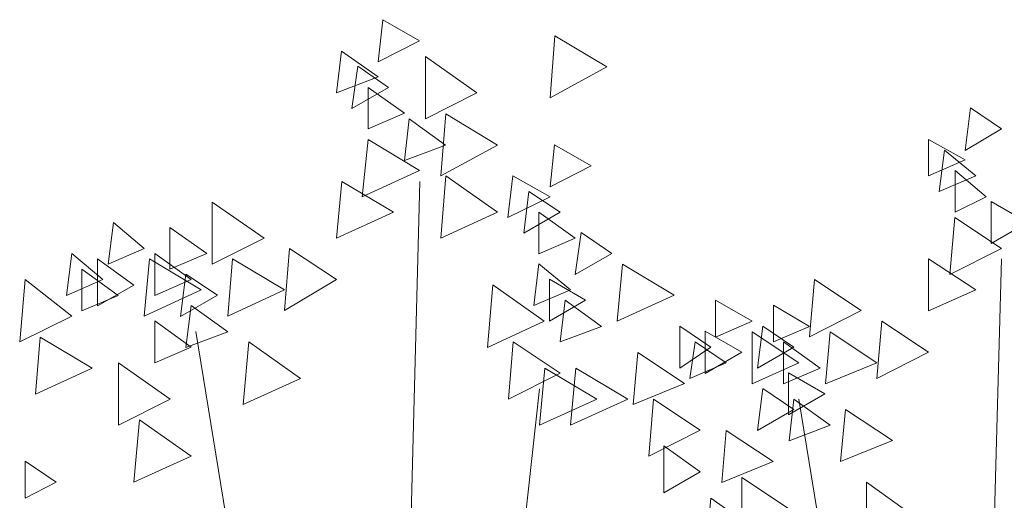
# Model space of a CAD drawing. Units: centimetres. Extents: x -8.9 to 28.8, y -12.7 to -7.5.
# Drawn here: x 17.2 to 17.3, y -11.8 to -11.7 of the extents above; entities that cross this region are included whole.
import ezdxf

# ---------------------------------------------------------------- set-up
doc = ezdxf.new("R2010")
doc.units = ezdxf.units.CM
doc.header["$LTSCALE"] = 0.005
doc.header["$MEASUREMENT"] = 0
doc.layers.add('Layer 1', color=7, linetype='Continuous')

msp = doc.modelspace()

# ---------------------------------------------------------------- linework, layer by layer
at = {"layer": 'Layer 1', "color": 250, "lineweight": 0}
for points in [[(17.231245, -11.72069), (17.231245, -11.72069), (17.227433, -11.722638), (17.227433, -11.722638), (17.227433, -11.722638), (17.227433, -11.722638), (17.227862, -11.718751), (17.227862, -11.718751), (17.227862, -11.718751), (17.227862, -11.718751), (17.231245, -11.72069), (17.231245, -11.72069)], [(17.248543, -11.723094), (17.248543, -11.723094), (17.243287, -11.725956), (17.243287, -11.725956), (17.243287, -11.725956), (17.243287, -11.725956), (17.243743, -11.720233), (17.243743, -11.720233), (17.243743, -11.720233), (17.243743, -11.720233), (17.248543, -11.723094), (17.248543, -11.723094)], [(17.227433, -11.724045), (17.227433, -11.724045), (17.223584, -11.725499), (17.223584, -11.725499), (17.223584, -11.725499), (17.223584, -11.725499), (17.22405, -11.72165), (17.22405, -11.72165), (17.22405, -11.72165), (17.22405, -11.72165), (17.227433, -11.724045), (17.227433, -11.724045)], [(17.236539, -11.725499), (17.236539, -11.725499), (17.231776, -11.727894), (17.231776, -11.727894), (17.231776, -11.727894), (17.231776, -11.727894), (17.231776, -11.722144), (17.231776, -11.722144), (17.231776, -11.722144), (17.231776, -11.722144), (17.236539, -11.725499), (17.236539, -11.725499)], [(17.228384, -11.725005), (17.228384, -11.725005), (17.225001, -11.726944), (17.225001, -11.726944), (17.225001, -11.726944), (17.225001, -11.726944), (17.225532, -11.723057), (17.225532, -11.723057), (17.225532, -11.723057), (17.225532, -11.723057), (17.228384, -11.725005), (17.228384, -11.725005)], [(17.229838, -11.7274), (17.229838, -11.7274), (17.226483, -11.728845), (17.226483, -11.728845), (17.226483, -11.728845), (17.226483, -11.728845), (17.226483, -11.725005), (17.226483, -11.725005), (17.226483, -11.725005), (17.226483, -11.725005), (17.229838, -11.7274), (17.229838, -11.7274)], [(17.284976, -11.728845), (17.284976, -11.728845), (17.28162, -11.730821), (17.28162, -11.730821), (17.28162, -11.730821), (17.28162, -11.730821), (17.282114, -11.726906), (17.282114, -11.726906), (17.282114, -11.726906), (17.282114, -11.726906), (17.284976, -11.728845), (17.284976, -11.728845)], [(17.23365, -11.730327), (17.23365, -11.730327), (17.229838, -11.731743), (17.229838, -11.731743), (17.229838, -11.731743), (17.229838, -11.731743), (17.230295, -11.727894), (17.230295, -11.727894), (17.230295, -11.727894), (17.230295, -11.727894), (17.23365, -11.730327), (17.23365, -11.730327)], [(17.23845, -11.730327), (17.23845, -11.730327), (17.233193, -11.733188), (17.233193, -11.733188), (17.233193, -11.733188), (17.233193, -11.733188), (17.233678, -11.727438), (17.233678, -11.727438), (17.233678, -11.727438), (17.233678, -11.727438), (17.23845, -11.730327), (17.23845, -11.730327)], [(17.231245, -11.732694), (17.231245, -11.732694), (17.225951, -11.735099), (17.225951, -11.735099), (17.225951, -11.735099), (17.225951, -11.735099), (17.226483, -11.729805), (17.226483, -11.729805), (17.226483, -11.729805), (17.226483, -11.729805), (17.231245, -11.732694), (17.231245, -11.732694)], [(17.28162, -11.731706), (17.28162, -11.731706), (17.278237, -11.733188), (17.278237, -11.733188), (17.278237, -11.733188), (17.278237, -11.733188), (17.278237, -11.729805), (17.278237, -11.729805), (17.278237, -11.729805), (17.278237, -11.729805), (17.28162, -11.731706), (17.28162, -11.731706)], [(17.247099, -11.732237), (17.247099, -11.732237), (17.243287, -11.734176), (17.243287, -11.734176), (17.243287, -11.734176), (17.243287, -11.734176), (17.243706, -11.730299), (17.243706, -11.730299), (17.243706, -11.730299), (17.243706, -11.730299), (17.247099, -11.732237), (17.247099, -11.732237)], [(17.282608, -11.733188), (17.282608, -11.733188), (17.279216, -11.734633), (17.279216, -11.734633), (17.279216, -11.734633), (17.279216, -11.734633), (17.27971, -11.730793), (17.27971, -11.730793), (17.27971, -11.730793), (17.27971, -11.730793), (17.282608, -11.733188), (17.282608, -11.733188)], [(17.23845, -11.736543), (17.23845, -11.736543), (17.233193, -11.738939), (17.233193, -11.738939), (17.233193, -11.738939), (17.233193, -11.738939), (17.233678, -11.733188), (17.233678, -11.733188), (17.233678, -11.733188), (17.233678, -11.733188), (17.23845, -11.736543), (17.23845, -11.736543)], [(17.243287, -11.735099), (17.243287, -11.735099), (17.2394, -11.737037), (17.2394, -11.737037), (17.2394, -11.737037), (17.2394, -11.737037), (17.239866, -11.73316), (17.239866, -11.73316), (17.239866, -11.73316), (17.239866, -11.73316), (17.243287, -11.735099), (17.243287, -11.735099)], [(17.283559, -11.735099), (17.283559, -11.735099), (17.280698, -11.736543), (17.280698, -11.736543), (17.280698, -11.736543), (17.280698, -11.736543), (17.280698, -11.732694), (17.280698, -11.732694), (17.280698, -11.732694), (17.280698, -11.732694), (17.283559, -11.735099), (17.283559, -11.735099)], [(17.22885, -11.736543), (17.22885, -11.736543), (17.223584, -11.738939), (17.223584, -11.738939), (17.223584, -11.738939), (17.223584, -11.738939), (17.224078, -11.733682), (17.224078, -11.733682), (17.224078, -11.733682), (17.224078, -11.733682), (17.22885, -11.736543), (17.22885, -11.736543)], [(17.244237, -11.736543), (17.244237, -11.736543), (17.240854, -11.738482), (17.240854, -11.738482), (17.240854, -11.738482), (17.240854, -11.738482), (17.241339, -11.734605), (17.241339, -11.734605), (17.241339, -11.734605), (17.241339, -11.734605), (17.244237, -11.736543), (17.244237, -11.736543)], [(17.216883, -11.738939), (17.216883, -11.738939), (17.212111, -11.741343), (17.212111, -11.741343), (17.212111, -11.741343), (17.212111, -11.741343), (17.212111, -11.735593), (17.212111, -11.735593), (17.212111, -11.735593), (17.212111, -11.735593), (17.216883, -11.738939), (17.216883, -11.738939)], [(17.287371, -11.737494), (17.287371, -11.737494), (17.284016, -11.739432), (17.284016, -11.739432), (17.284016, -11.739432), (17.284016, -11.739432), (17.284016, -11.735555), (17.284016, -11.735555), (17.284016, -11.735555), (17.284016, -11.735555), (17.287371, -11.737494), (17.287371, -11.737494)], [(17.245617, -11.738939), (17.245617, -11.738939), (17.242262, -11.740392), (17.242262, -11.740392), (17.242262, -11.740392), (17.242262, -11.740392), (17.242262, -11.736543), (17.242262, -11.736543), (17.242262, -11.736543), (17.242262, -11.736543), (17.245617, -11.738939), (17.245617, -11.738939)], [(17.284976, -11.739898), (17.284976, -11.739898), (17.280204, -11.742294), (17.280204, -11.742294), (17.280204, -11.742294), (17.280204, -11.742294), (17.28067, -11.737037), (17.28067, -11.737037), (17.28067, -11.737037), (17.28067, -11.737037), (17.284976, -11.739898), (17.284976, -11.739898)], [(17.205829, -11.739898), (17.205829, -11.739898), (17.202483, -11.741343), (17.202483, -11.741343), (17.202483, -11.741343), (17.202483, -11.741343), (17.202977, -11.737494), (17.202977, -11.737494), (17.202977, -11.737494), (17.202977, -11.737494), (17.205829, -11.739898), (17.205829, -11.739898)], [(17.211617, -11.740355), (17.211617, -11.740355), (17.208197, -11.7418), (17.208197, -11.7418), (17.208197, -11.7418), (17.208197, -11.7418), (17.208197, -11.73796), (17.208197, -11.73796), (17.208197, -11.73796), (17.208197, -11.73796), (17.211617, -11.740355), (17.211617, -11.740355)], [(17.249, -11.740355), (17.249, -11.740355), (17.245617, -11.742294), (17.245617, -11.742294), (17.245617, -11.742294), (17.245617, -11.742294), (17.246148, -11.738417), (17.246148, -11.738417), (17.246148, -11.738417), (17.246148, -11.738417), (17.249, -11.740355), (17.249, -11.740355)], [(17.223584, -11.74276), (17.223584, -11.74276), (17.218784, -11.745621), (17.218784, -11.745621), (17.218784, -11.745621), (17.218784, -11.745621), (17.21925, -11.739898), (17.21925, -11.739898), (17.21925, -11.739898), (17.21925, -11.739898), (17.223584, -11.74276), (17.223584, -11.74276)], [(17.201989, -11.74276), (17.201989, -11.74276), (17.198634, -11.744232), (17.198634, -11.744232), (17.198634, -11.744232), (17.198634, -11.744232), (17.199128, -11.740355), (17.199128, -11.740355), (17.199128, -11.740355), (17.199128, -11.740355), (17.201989, -11.74276), (17.201989, -11.74276)], [(17.210145, -11.74276), (17.210145, -11.74276), (17.206789, -11.744232), (17.206789, -11.744232), (17.206789, -11.744232), (17.206789, -11.744232), (17.206789, -11.740355), (17.206789, -11.740355), (17.206789, -11.740355), (17.206789, -11.740355), (17.210145, -11.74276), (17.210145, -11.74276)], [(17.204879, -11.743282), (17.204879, -11.743282), (17.201523, -11.745192), (17.201523, -11.745192), (17.201523, -11.745192), (17.201523, -11.745192), (17.201523, -11.740849), (17.201523, -11.740849), (17.201523, -11.740849), (17.201523, -11.740849), (17.204879, -11.743282), (17.204879, -11.743282)], [(17.211095, -11.74371), (17.211095, -11.74371), (17.205829, -11.746143), (17.205829, -11.746143), (17.205829, -11.746143), (17.205829, -11.746143), (17.206323, -11.740849), (17.206323, -11.740849), (17.206323, -11.740849), (17.206323, -11.740849), (17.211095, -11.74371), (17.211095, -11.74371)], [(17.218784, -11.74371), (17.218784, -11.74371), (17.213528, -11.746143), (17.213528, -11.746143), (17.213528, -11.746143), (17.213528, -11.746143), (17.213984, -11.740849), (17.213984, -11.740849), (17.213984, -11.740849), (17.213984, -11.740849), (17.218784, -11.74371), (17.218784, -11.74371)], [(17.245188, -11.74371), (17.245188, -11.74371), (17.241805, -11.745155), (17.241805, -11.745155), (17.241805, -11.745155), (17.241805, -11.745155), (17.242262, -11.741306), (17.242262, -11.741306), (17.242262, -11.741306), (17.242262, -11.741306), (17.245188, -11.74371), (17.245188, -11.74371)], [(17.25476, -11.744204), (17.25476, -11.744204), (17.249494, -11.7466), (17.249494, -11.7466), (17.249494, -11.7466), (17.249494, -11.7466), (17.249988, -11.741343), (17.249988, -11.741343), (17.249988, -11.741343), (17.249988, -11.741343), (17.25476, -11.744204), (17.25476, -11.744204)], [(17.282608, -11.74371), (17.282608, -11.74371), (17.278237, -11.745649), (17.278237, -11.745649), (17.278237, -11.745649), (17.278237, -11.745649), (17.278237, -11.740849), (17.278237, -11.740849), (17.278237, -11.740849), (17.278237, -11.740849), (17.282608, -11.74371), (17.282608, -11.74371)], [(17.203434, -11.744232), (17.203434, -11.744232), (17.200079, -11.745649), (17.200079, -11.745649), (17.200079, -11.745649), (17.200079, -11.745649), (17.200079, -11.7418), (17.200079, -11.7418), (17.200079, -11.7418), (17.200079, -11.7418), (17.203434, -11.744232), (17.203434, -11.744232)], [(17.212577, -11.744204), (17.212577, -11.744204), (17.209185, -11.74618), (17.209185, -11.74618), (17.209185, -11.74618), (17.209185, -11.74618), (17.209679, -11.742266), (17.209679, -11.742266), (17.209679, -11.742266), (17.209679, -11.742266), (17.212577, -11.744204), (17.212577, -11.744204)], [(17.199128, -11.746143), (17.199128, -11.746143), (17.194328, -11.74851), (17.194328, -11.74851), (17.194328, -11.74851), (17.194328, -11.74851), (17.194822, -11.74276), (17.194822, -11.74276), (17.194822, -11.74276), (17.194822, -11.74276), (17.199128, -11.746143), (17.199128, -11.746143)], [(17.242756, -11.7466), (17.242756, -11.7466), (17.237499, -11.749032), (17.237499, -11.749032), (17.237499, -11.749032), (17.237499, -11.749032), (17.237993, -11.743254), (17.237993, -11.743254), (17.237993, -11.743254), (17.237993, -11.743254), (17.242756, -11.7466), (17.242756, -11.7466)], [(17.246567, -11.744661), (17.246567, -11.744661), (17.243249, -11.7466), (17.243249, -11.7466), (17.243249, -11.7466), (17.243249, -11.7466), (17.243249, -11.742722), (17.243249, -11.742722), (17.243249, -11.742722), (17.243249, -11.742722), (17.246567, -11.744661), (17.246567, -11.744661)], [(17.272021, -11.745621), (17.272021, -11.745621), (17.267249, -11.748054), (17.267249, -11.748054), (17.267249, -11.748054), (17.267249, -11.748054), (17.267715, -11.74276), (17.267715, -11.74276), (17.267715, -11.74276), (17.267715, -11.74276), (17.272021, -11.745621), (17.272021, -11.745621)], [(17.213528, -11.747588), (17.213528, -11.747588), (17.209679, -11.749032), (17.209679, -11.749032), (17.209679, -11.749032), (17.209679, -11.749032), (17.210145, -11.745155), (17.210145, -11.745155), (17.210145, -11.745155), (17.210145, -11.745155), (17.213528, -11.747588), (17.213528, -11.747588)], [(17.248049, -11.747094), (17.248049, -11.747094), (17.244237, -11.74851), (17.244237, -11.74851), (17.244237, -11.74851), (17.244237, -11.74851), (17.244694, -11.744661), (17.244694, -11.744661), (17.244694, -11.744661), (17.244694, -11.744661), (17.248049, -11.747094), (17.248049, -11.747094)], [(17.261955, -11.7466), (17.261955, -11.7466), (17.258572, -11.748082), (17.258572, -11.748082), (17.258572, -11.748082), (17.258572, -11.748082), (17.258572, -11.744661), (17.258572, -11.744661), (17.258572, -11.744661), (17.258572, -11.744661), (17.261955, -11.7466), (17.261955, -11.7466)], [(17.267249, -11.747094), (17.267249, -11.747094), (17.263903, -11.74851), (17.263903, -11.74851), (17.263903, -11.74851), (17.263903, -11.74851), (17.263903, -11.745127), (17.263903, -11.745127), (17.263903, -11.745127), (17.263903, -11.745127), (17.267249, -11.747094), (17.267249, -11.747094)], [(17.210145, -11.749004), (17.210145, -11.749004), (17.206789, -11.750449), (17.206789, -11.750449), (17.206789, -11.750449), (17.206789, -11.750449), (17.206789, -11.746572), (17.206789, -11.746572), (17.206789, -11.746572), (17.206789, -11.746572), (17.210145, -11.749004), (17.210145, -11.749004)], [(17.258143, -11.749004), (17.258143, -11.749004), (17.255254, -11.750943), (17.255254, -11.750943), (17.255254, -11.750943), (17.255254, -11.750943), (17.255254, -11.747066), (17.255254, -11.747066), (17.255254, -11.747066), (17.255254, -11.747066), (17.258143, -11.749004), (17.258143, -11.749004)], [(17.265804, -11.749004), (17.265804, -11.749004), (17.262449, -11.750943), (17.262449, -11.750943), (17.262449, -11.750943), (17.262449, -11.750943), (17.262943, -11.747066), (17.262943, -11.747066), (17.262943, -11.747066), (17.262943, -11.747066), (17.265804, -11.749004), (17.265804, -11.749004)], [(17.278237, -11.749461), (17.278237, -11.749461), (17.273465, -11.751893), (17.273465, -11.751893), (17.273465, -11.751893), (17.273465, -11.751893), (17.273922, -11.7466), (17.273922, -11.7466), (17.273922, -11.7466), (17.273922, -11.7466), (17.278237, -11.749461), (17.278237, -11.749461)], [(17.261004, -11.749461), (17.261004, -11.749461), (17.257621, -11.751437), (17.257621, -11.751437), (17.257621, -11.751437), (17.257621, -11.751437), (17.257621, -11.747522), (17.257621, -11.747522), (17.257621, -11.747522), (17.257621, -11.747522), (17.261004, -11.749461), (17.261004, -11.749461)], [(17.266261, -11.750449), (17.266261, -11.750449), (17.261955, -11.752387), (17.261955, -11.752387), (17.261955, -11.752387), (17.261955, -11.752387), (17.261955, -11.747588), (17.261955, -11.747588), (17.261955, -11.747588), (17.261955, -11.747588), (17.266261, -11.750449), (17.266261, -11.750449)], [(17.273465, -11.750449), (17.273465, -11.750449), (17.268703, -11.752387), (17.268703, -11.752387), (17.268703, -11.752387), (17.268703, -11.752387), (17.269159, -11.747588), (17.269159, -11.747588), (17.269159, -11.747588), (17.269159, -11.747588), (17.273465, -11.750449), (17.273465, -11.750449)], [(17.201029, -11.750943), (17.201029, -11.750943), (17.195773, -11.753347), (17.195773, -11.753347), (17.195773, -11.753347), (17.195773, -11.753347), (17.19623, -11.748082), (17.19623, -11.748082), (17.19623, -11.748082), (17.19623, -11.748082), (17.201029, -11.750943), (17.201029, -11.750943)], [(17.220238, -11.751893), (17.220238, -11.751893), (17.214972, -11.754298), (17.214972, -11.754298), (17.214972, -11.754298), (17.214972, -11.754298), (17.215466, -11.74851), (17.215466, -11.74851), (17.215466, -11.74851), (17.215466, -11.74851), (17.220238, -11.751893), (17.220238, -11.751893)], [(17.244237, -11.751399), (17.244237, -11.751399), (17.239438, -11.753804), (17.239438, -11.753804), (17.239438, -11.753804), (17.239438, -11.753804), (17.239894, -11.74851), (17.239894, -11.74851), (17.239894, -11.74851), (17.239894, -11.74851), (17.244237, -11.751399), (17.244237, -11.751399)], [(17.25956, -11.750449), (17.25956, -11.750449), (17.256204, -11.751893), (17.256204, -11.751893), (17.256204, -11.751893), (17.256204, -11.751893), (17.256698, -11.74851), (17.256698, -11.74851), (17.256698, -11.74851), (17.256698, -11.74851), (17.25956, -11.750449), (17.25956, -11.750449)], [(17.268209, -11.750943), (17.268209, -11.750943), (17.264853, -11.752387), (17.264853, -11.752387), (17.264853, -11.752387), (17.264853, -11.752387), (17.264853, -11.74851), (17.264853, -11.74851), (17.264853, -11.74851), (17.264853, -11.74851), (17.268209, -11.750943), (17.268209, -11.750943)], [(17.25571, -11.752359), (17.25571, -11.752359), (17.250948, -11.754298), (17.250948, -11.754298), (17.250948, -11.754298), (17.250948, -11.754298), (17.251405, -11.749498), (17.251405, -11.749498), (17.251405, -11.749498), (17.251405, -11.749498), (17.25571, -11.752359), (17.25571, -11.752359)], [(17.208234, -11.753804), (17.208234, -11.753804), (17.203462, -11.756199), (17.203462, -11.756199), (17.203462, -11.756199), (17.203462, -11.756199), (17.203462, -11.750449), (17.203462, -11.750449), (17.203462, -11.750449), (17.203462, -11.750449), (17.208234, -11.753804), (17.208234, -11.753804)], [(17.247593, -11.753804), (17.247593, -11.753804), (17.242327, -11.756199), (17.242327, -11.756199), (17.242327, -11.756199), (17.242327, -11.756199), (17.242793, -11.750943), (17.242793, -11.750943), (17.242793, -11.750943), (17.242793, -11.750943), (17.247593, -11.753804), (17.247593, -11.753804)], [(17.250454, -11.753804), (17.250454, -11.753804), (17.245188, -11.756199), (17.245188, -11.756199), (17.245188, -11.756199), (17.245188, -11.756199), (17.245682, -11.750943), (17.245682, -11.750943), (17.245682, -11.750943), (17.245682, -11.750943), (17.250454, -11.753804), (17.250454, -11.753804)], [(17.268665, -11.75331), (17.268665, -11.75331), (17.26531, -11.755249), (17.26531, -11.755249), (17.26531, -11.755249), (17.26531, -11.755249), (17.26531, -11.751372), (17.26531, -11.751372), (17.26531, -11.751372), (17.26531, -11.751372), (17.268665, -11.75331), (17.268665, -11.75331)], [(17.265804, -11.754755), (17.265804, -11.754755), (17.262449, -11.756693), (17.262449, -11.756693), (17.262449, -11.756693), (17.262449, -11.756693), (17.262943, -11.752816), (17.262943, -11.752816), (17.262943, -11.752816), (17.262943, -11.752816), (17.265804, -11.754755), (17.265804, -11.754755)], [(17.257155, -11.756665), (17.257155, -11.756665), (17.252393, -11.759061), (17.252393, -11.759061), (17.252393, -11.759061), (17.252393, -11.759061), (17.252849, -11.753804), (17.252849, -11.753804), (17.252849, -11.753804), (17.252849, -11.753804), (17.257155, -11.756665), (17.257155, -11.756665)], [(17.269159, -11.756199), (17.269159, -11.756199), (17.265347, -11.757653), (17.265347, -11.757653), (17.265347, -11.757653), (17.265347, -11.757653), (17.265804, -11.753804), (17.265804, -11.753804), (17.265804, -11.753804), (17.265804, -11.753804), (17.269159, -11.756199), (17.269159, -11.756199)], [(17.27491, -11.757616), (17.27491, -11.757616), (17.27011, -11.759555), (17.27011, -11.759555), (17.27011, -11.759555), (17.27011, -11.759555), (17.270576, -11.754755), (17.270576, -11.754755), (17.270576, -11.754755), (17.270576, -11.754755), (17.27491, -11.757616), (17.27491, -11.757616)], [(17.210145, -11.759061), (17.210145, -11.759061), (17.204879, -11.761465), (17.204879, -11.761465), (17.204879, -11.761465), (17.204879, -11.761465), (17.205373, -11.755715), (17.205373, -11.755715), (17.205373, -11.755715), (17.205373, -11.755715), (17.210145, -11.759061), (17.210145, -11.759061)], [(17.263894, -11.759555), (17.263894, -11.759555), (17.259131, -11.761493), (17.259131, -11.761493), (17.259131, -11.761493), (17.259131, -11.761493), (17.25956, -11.756693), (17.25956, -11.756693), (17.25956, -11.756693), (17.25956, -11.756693), (17.263894, -11.759555), (17.263894, -11.759555)], [(17.257155, -11.760515), (17.257155, -11.760515), (17.2538, -11.762453), (17.2538, -11.762453), (17.2538, -11.762453), (17.2538, -11.762453), (17.2538, -11.75811), (17.2538, -11.75811), (17.2538, -11.75811), (17.2538, -11.75811), (17.257155, -11.760515), (17.257155, -11.760515)], [(17.197684, -11.761465), (17.197684, -11.761465), (17.194822, -11.762947), (17.194822, -11.762947), (17.194822, -11.762947), (17.194822, -11.762947), (17.194822, -11.759527), (17.194822, -11.759527), (17.194822, -11.759527), (17.194822, -11.759527), (17.197684, -11.761465), (17.197684, -11.761465)], [(17.26531, -11.763898), (17.26531, -11.763898), (17.261004, -11.766302), (17.261004, -11.766302), (17.261004, -11.766302), (17.261004, -11.766302), (17.261004, -11.761036), (17.261004, -11.761036), (17.261004, -11.761036), (17.261004, -11.761036), (17.26531, -11.763898), (17.26531, -11.763898)], [(17.275898, -11.763898), (17.275898, -11.763898), (17.272515, -11.765342), (17.272515, -11.765342), (17.272515, -11.765342), (17.272515, -11.765342), (17.272515, -11.761465), (17.272515, -11.761465), (17.272515, -11.761465), (17.272515, -11.761465), (17.275898, -11.763898), (17.275898, -11.763898)], [(17.262915, -11.766302), (17.262915, -11.766302), (17.257621, -11.768698), (17.257621, -11.768698), (17.257621, -11.768698), (17.257621, -11.768698), (17.258143, -11.762947), (17.258143, -11.762947), (17.258143, -11.762947), (17.258143, -11.762947), (17.262915, -11.766302), (17.262915, -11.766302)]]:
    msp.add_open_spline(points, degree=3, knots=[0, 0, 0, 0, 0.25, 0.25, 0.25, 0.25, 0.5, 0.5, 0.5, 0.5, 1, 1, 1, 1], dxfattribs=at)
for points in [[(17.22885, -11.827218), (17.22885, -11.827218), (17.231282, -11.733682), (17.231282, -11.733682)], [(17.282608, -11.827218), (17.282608, -11.827218), (17.284976, -11.740849), (17.284976, -11.740849)], [(17.223584, -11.827218), (17.223584, -11.827218), (17.210601, -11.74756), (17.210601, -11.74756)], [(17.234144, -11.827218), (17.234144, -11.827218), (17.242299, -11.752853), (17.242299, -11.752853)], [(17.278237, -11.827218), (17.278237, -11.827218), (17.266261, -11.753804), (17.266261, -11.753804)]]:
    msp.add_open_spline(points, degree=3, dxfattribs=at)

doc.saveas('drawing.dxf')
